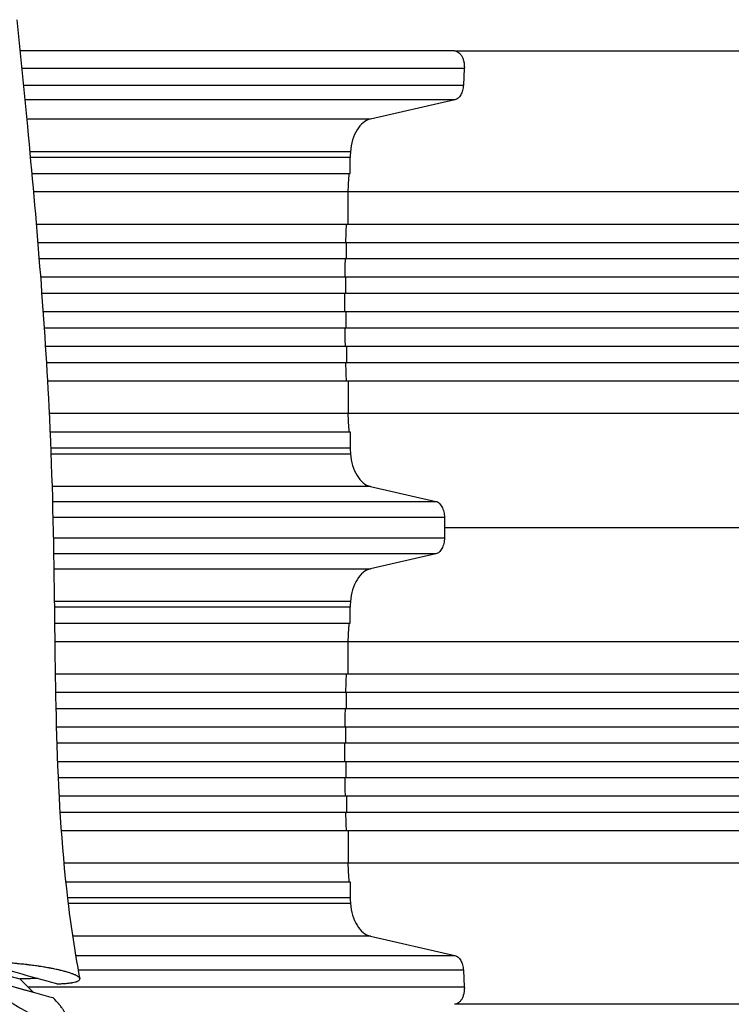
# Model space of a CAD drawing. Units: millimetres. Extents: x -6635 to 8951, y -6756 to 7090.
# Drawn here: x 5749 to 6407, y -2288 to -1377 of the extents above; entities that cross this region are included whole.
import ezdxf

# ---------------------------------------------------------------- set-up
doc = ezdxf.new("R2010")
doc.units = ezdxf.units.MM
doc.header["$LTSCALE"] = 20
doc.layers.add('2d', color=230, linetype='Continuous')

msp = doc.modelspace()

# ---------------------------------------------------------------- linework, layer by layer
at = {"layer": '2d'}
for p, q in [((6151.23, -1406), (5749.21, -1406)), ((6160.43, -1422.31), (5750.86, -1422.31)), ((6160.43, -1422.31), (6159.6, -1437.64)), ((5752.4, -1437.64), (6159.6, -1437.64)), ((6151.69, -1451.19), (5753.74, -1451.19)), ((6151.69, -1451.19), (6073.5, -1469.04)), ((6073.5, -1469.04), (5755.48, -1469.04)), ((6055.13, -1499.25), (5758.36, -1499.25)), ((6054.89, -1504.45), (5758.84, -1504.45)), ((6054.89, -1519.45), (6054.89, -1504.45)), ((5760.22, -1519.45), (6054.89, -1519.45)), ((6835.27, -1536.45), (5761.75, -1536.45)), ((6052.96, -1566.45), (6052.96, -1536.45)), ((6835.27, -1566.45), (5764.35, -1566.45)), ((6848.16, -1583.45), (5765.77, -1583.45)), ((6051.33, -1598.45), (6051.33, -1583.45)), ((6848.16, -1598.45), (5766.98, -1598.45)), ((6850.22, -1615.45), (5768.3, -1615.45)), ((6050.89, -1630.45), (6050.89, -1615.45)), ((6850.22, -1630.45), (5769.43, -1630.45)), ((6850.22, -1647.45), (5770.65, -1647.45)), ((6050.89, -1647.45), (6050.89, -1662.45)), ((6850.22, -1662.45), (5771.68, -1662.45)), ((6848.16, -1679.45), (5772.8, -1679.45)), ((6051.33, -1679.45), (6051.33, -1694.45)), ((6848.16, -1694.45), (5773.73, -1694.45)), ((6835.27, -1711.45), (5774.72, -1711.45)), ((6052.96, -1711.45), (6052.96, -1741.45)), ((6835.27, -1741.45), (5776.31, -1741.45)), ((5777.1, -1758.45), (6054.89, -1758.45)), ((6054.89, -1758.45), (6054.89, -1773.45)), ((6054.89, -1773.45), (5777.72, -1773.45)), ((5777.92, -1778.65), (6055.13, -1778.65)), ((6073.5, -1808.87), (5778.96, -1808.87)), ((6073.5, -1808.87), (6134.04, -1822.69)), ((5779.36, -1822.69), (6134.04, -1822.69)), ((6141.99, -1837.54), (5779.74, -1837.54)), ((6141.99, -1837.54), (6141.99, -1856.46)), ((5780.15, -1856.46), (6141.99, -1856.46)), ((6134.04, -1871.31), (5780.43, -1871.31)), ((6134.04, -1871.31), (6073.5, -1885.13)), ((5780.66, -1885.13), (6073.5, -1885.13)), ((6055.13, -1915.35), (5781.05, -1915.35)), ((6054.89, -1920.55), (5781.11, -1920.55)), ((6054.89, -1935.55), (6054.89, -1920.55)), ((5781.28, -1935.55), (6054.89, -1935.55)), ((6835.27, -1952.55), (5781.48, -1952.55)), ((6052.96, -1982.55), (6052.96, -1952.55)), ((6835.27, -1982.55), (5781.89, -1982.55)), ((6848.16, -1999.55), (5782.18, -1999.55)), ((6051.33, -2014.55), (6051.33, -1999.55)), ((6848.16, -2014.55), (5782.49, -2014.55)), ((6850.22, -2031.55), (5782.91, -2031.55)), ((6050.89, -2046.55), (6050.89, -2031.55)), ((6850.22, -2046.55), (5783.36, -2046.55)), ((6850.22, -2063.55), (5783.96, -2063.55)), ((6050.89, -2063.55), (6050.89, -2078.55)), ((6850.22, -2078.55), (5784.59, -2078.55)), ((6848.16, -2095.55), (5785.43, -2095.55)), ((6051.33, -2095.55), (6051.33, -2110.55)), ((6848.16, -2110.55), (5786.29, -2110.55)), ((5175.27, -2114.68), (5761.46, -2276.71)), ((6835.27, -2127.55), (5787.42, -2127.55)), ((6052.96, -2127.55), (6052.96, -2157.55)), ((6835.27, -2157.55), (5789.88, -2157.55)), ((5791.55, -2174.55), (6054.89, -2174.55)), ((6054.89, -2174.55), (6054.89, -2189.55)), ((6054.89, -2189.55), (5793.22, -2189.55)), ((6055.13, -2194.75), (5793.84, -2194.75)), ((5550.3, -2209.53), (5749.28, -2264.53)), ((6073.5, -2224.96), (5797.94, -2224.96)), ((6073.5, -2224.96), (6151.69, -2242.81)), ((5800.78, -2242.81), (6151.69, -2242.81)), ((6159.6, -2256.36), (5803.16, -2256.36)), ((6159.6, -2256.36), (6160.43, -2271.69)), ((5749.28, -2264.53), (5761.46, -2276.71)), ((5756.44, -2271.69), (6160.43, -2271.69)), ((5761.46, -2276.71), (5761.44, -2276.73)), ((5783.47, -2269.05), (5783.71, -2269.05))]:
    msp.add_line(p, q, dxfattribs=at)
for points, knots in [([(5746.25, -1377.11), (5749.65, -1410.04), (5752.98, -1442.99), (5764.42, -1562.07), (5771.59, -1648.54), (5778.84, -1791.18), (5780.22, -1847.24), (5781.5, -1951.74), (5781.83, -2000.25), (5785.09, -2099.22), (5788.18, -2149.93), (5797.19, -2221.38), (5800.57, -2243.05), (5804.65, -2264.3)], [0.007217, 0.007217, 0.007217, 0.007217, 10.000132, 10.000132, 36.077296, 36.077296, 52.882856, 52.882856, 67.431445, 67.431445, 82.593453, 82.593453, 89.270841, 89.270841, 89.270841, 89.270841]), ([(6151.23, -1406), (6151.52, -1406), (6152.54, -1406.08), (6154.21, -1406.67), (6156.1, -1408.11), (6157.73, -1410.17), (6159.03, -1412.75), (6159.95, -1415.71), (6160.39, -1418.53), (6160.46, -1420.32), (6160.46, -1421)], [0.0736444, 0.0736444, 0.0736444, 0.0736444, 0.125, 0.25, 0.375, 0.5, 0.625, 0.75, 0.875, 0.9513136, 0.9513136, 0.9513136, 0.9513136]), ([(6151.23, -1406), (6173.98, -1406), (6197.59, -1406), (6246.41, -1406), (6271.7, -1406), (6323.45, -1406), (6349.98, -1406), (6403.98, -1406), (6431.52, -1406), (6487.32, -1406), (6515.64, -1406), (6572.74, -1406), (6601.59, -1406), (6646.31, -1406), (6662.12, -1406), (6677.94, -1406)], [0, 0, 0, 0, 8.663564, 8.663564, 17.405266, 17.405266, 26.141944, 26.141944, 34.876395, 34.876395, 43.609996, 43.609996, 52.34437, 52.34437, 57.097108, 57.097108, 57.097108, 57.097108]), ([(6051.12, -1566.45), (6051.08, -1567.29), (6050.86, -1572.95), (6050.66, -1578.62), (6050.51, -1583.45)], [0.24102712, 0.24102712, 0.24102712, 0.24102712, 0.25, 0.30181136, 0.30181136, 0.30181136, 0.30181136]), ([(6050.51, -1694.45), (6050.66, -1699.28), (6050.86, -1704.95), (6051.08, -1710.62), (6051.12, -1711.45)], [0.69818864, 0.69818864, 0.69818864, 0.69818864, 0.75, 0.75897288, 0.75897288, 0.75897288, 0.75897288]), ([(6051.12, -1982.55), (6051.08, -1983.38), (6050.86, -1989.05), (6050.66, -1994.72), (6050.51, -1999.55)], [0.24102331, 0.24102331, 0.24102331, 0.24102331, 0.25, 0.30180755, 0.30180755, 0.30180755, 0.30180755]), ([(6049.66, -2046.55), (6049.65, -2049.38), (6049.64, -2055.05), (6049.65, -2060.71), (6049.66, -2063.55)], [0.46965557, 0.46965557, 0.46965557, 0.46965557, 0.5, 0.53033683, 0.53033683, 0.53033683, 0.53033683]), ([(6050.51, -2110.55), (6050.66, -2115.38), (6050.86, -2121.05), (6051.08, -2126.71), (6051.12, -2127.55)], [0.69818483, 0.69818483, 0.69818483, 0.69818483, 0.75, 0.75896907, 0.75896907, 0.75896907, 0.75896907]), ([(5783.71, -2269.05), (5785.23, -2269.02), (5787.41, -2268.94), (5789.76, -2268.81), (5790.89, -2268.73), (5791.37, -2268.69), (5791.68, -2268.66), (5791.84, -2268.65), (5793.22, -2268.54), (5794.93, -2268.36), (5796.71, -2268.1), (5797.55, -2267.97), (5797.95, -2267.89), (5798.15, -2267.86), (5798.24, -2267.84), (5798.29, -2267.83), (5798.32, -2267.83), (5799.22, -2267.66), (5800.4, -2267.39), (5801.54, -2267.03), (5802.05, -2266.85), (5802.29, -2266.75), (5802.41, -2266.7), (5802.46, -2266.68), (5802.49, -2266.67), (5802.51, -2266.66), (5803.03, -2266.44), (5803.66, -2266.09), (5804.15, -2265.66), (5804.34, -2265.44), (5804.42, -2265.33), (5804.45, -2265.28), (5804.47, -2265.24), (5804.48, -2265.23), (5804.64, -2264.95), (5804.72, -2264.55), (5804.59, -2264.06), (5804.47, -2263.81), (5804.39, -2263.68), (5804.35, -2263.62), (5804.33, -2263.59), (5804.32, -2263.57), (5804.31, -2263.57), (5804.11, -2263.27), (5803.68, -2262.83), (5802.96, -2262.31), (5802.55, -2262.04), (5802.36, -2261.92), (5802.24, -2261.85), (5802.17, -2261.81), (5801.57, -2261.46), (5800.66, -2261), (5799.4, -2260.45), (5798.72, -2260.17), (5798.42, -2260.05), (5798.21, -2259.97), (5798.11, -2259.93), (5797.17, -2259.58), (5795.82, -2259.11), (5794.31, -2258.63), (5793.27, -2258.32), (5792.74, -2258.16), (5791.07, -2257.69), (5789.32, -2257.22), (5787.12, -2256.68), (5785.98, -2256.41), (5785.48, -2256.29), (5785.15, -2256.22), (5784.98, -2256.18), (5783.45, -2255.83), (5781.34, -2255.38), (5778.75, -2254.87), (5777.42, -2254.62), (5776.75, -2254.49), (5776.46, -2254.44), (5776.27, -2254.4), (5776.17, -2254.39), (5774.5, -2254.08), (5772.1, -2253.66), (5769.19, -2253.2), (5767.72, -2252.97), (5766.97, -2252.86), (5766.65, -2252.81), (5766.44, -2252.78), (5766.33, -2252.76), (5764.48, -2252.48), (5761.83, -2252.11), (5758.69, -2251.71), (5757.1, -2251.51), (5756.31, -2251.42), (5755.96, -2251.38), (5755.73, -2251.35), (5755.62, -2251.34), (5753.65, -2251.11), (5750.87, -2250.8), (5747.61, -2250.48), (5745.97, -2250.32), (5745.16, -2250.25), (5744.75, -2250.21), (5744.57, -2250.2), (5744.46, -2250.19), (5744.4, -2250.18), (5742.43, -2250.01), (5739.59, -2249.78), (5736.31, -2249.56), (5734.69, -2249.45), (5733.99, -2249.41), (5733.53, -2249.38), (5733.3, -2249.37), (5731.2, -2249.25), (5728.46, -2249.12), (5725.35, -2249.01), (5723.82, -2248.96), (5723.06, -2248.94), (5722.74, -2248.93), (5722.52, -2248.93), (5722.41, -2248.93), (5718.79, -2248.84), (5715.5, -2248.84), (5712.42, -2248.9)], [0, 0, 0, 0, 0.03125, 0.046875, 0.054688, 0.058594, 0.058594, 0.0625, 0.0625, 0.09375, 0.109375, 0.117188, 0.121094, 0.123047, 0.124023, 0.124023, 0.125, 0.125, 0.15625, 0.171875, 0.179688, 0.183594, 0.185547, 0.186523, 0.186523, 0.1875, 0.1875, 0.21875, 0.234375, 0.242188, 0.246094, 0.248047, 0.248047, 0.25, 0.25, 0.28125, 0.296875, 0.304688, 0.308594, 0.310547, 0.311523, 0.311523, 0.3125, 0.3125, 0.34375, 0.359375, 0.367188, 0.371094, 0.371094, 0.375, 0.375, 0.40625, 0.421875, 0.429688, 0.433594, 0.433594, 0.4375, 0.4375, 0.46875, 0.484375, 0.484375, 0.5, 0.5, 0.53125, 0.546875, 0.554688, 0.558594, 0.558594, 0.5625, 0.5625, 0.59375, 0.609375, 0.617188, 0.621094, 0.623047, 0.623047, 0.625, 0.625, 0.65625, 0.671875, 0.679688, 0.683594, 0.685547, 0.685547, 0.6875, 0.6875, 0.71875, 0.734375, 0.742188, 0.746094, 0.748047, 0.748047, 0.75, 0.75, 0.78125, 0.796875, 0.804688, 0.808594, 0.810547, 0.811523, 0.811523, 0.8125, 0.8125, 0.84375, 0.859375, 0.867188, 0.871094, 0.871094, 0.875, 0.875, 0.90625, 0.921875, 0.929688, 0.933594, 0.935547, 0.935547, 0.9375, 0.9375, 1, 1, 1, 1]), ([(5711.9, -2263.04), (5712.96, -2264.09), (5714.06, -2265.16), (5716.38, -2267.32), (5717.59, -2268.41), (5720.11, -2270.61), (5722.06, -2272.26), (5724.44, -2274.19), (5725.65, -2275.15), (5726.18, -2275.56), (5726.53, -2275.83), (5726.7, -2275.97), (5729.68, -2278.28), (5732.58, -2280.42), (5737.08, -2283.55), (5739.34, -2285.08), (5742, -2286.82), (5743.34, -2287.67), (5743.91, -2288.04), (5744.3, -2288.28), (5744.49, -2288.4), (5746.2, -2289.47), (5748.48, -2290.85), (5751.12, -2292.39), (5752.25, -2293.03), (5753.01, -2293.45), (5753.38, -2293.66), (5756.75, -2295.52), (5759.66, -2297.03), (5765.34, -2299.74), (5768.04, -2300.92), (5771.9, -2302.42), (5773.76, -2303.1), (5775.82, -2303.77), (5776.67, -2304.02), (5777.24, -2304.19), (5777.52, -2304.27), (5778.89, -2304.65), (5780.46, -2305.03), (5782.15, -2305.34), (5782.84, -2305.45), (5783.3, -2305.51), (5783.52, -2305.54), (5784.63, -2305.66), (5785.86, -2305.73), (5786.95, -2305.69), (5787.64, -2305.63), (5787.98, -2305.59), (5788.92, -2305.42), (5789.76, -2305.18), (5790.56, -2304.76), (5790.91, -2304.52), (5791.08, -2304.39), (5791.14, -2304.33), (5791.19, -2304.3), (5791.21, -2304.28), (5791.59, -2303.94), (5792.01, -2303.38), (5792.26, -2302.72), (5792.39, -2302.25), (5792.44, -2302.01), (5792.53, -2301.23), (5792.5, -2300.39), (5792.27, -2299.29), (5792.11, -2298.72), (5792.03, -2298.46), (5791.97, -2298.29), (5791.95, -2298.21), (5791.43, -2296.72), (5790.65, -2295.16), (5789.03, -2292.6), (5788.12, -2291.28), (5786.88, -2289.65), (5786.21, -2288.82), (5785.92, -2288.46), (5785.72, -2288.21), (5785.62, -2288.09), (5783.88, -2286.01), (5781.99, -2283.96), (5779.86, -2281.82)], [0, 0, 0, 0, 0.03125, 0.03125, 0.0625, 0.0625, 0.09375, 0.109375, 0.117188, 0.121094, 0.121094, 0.125, 0.125, 0.1875, 0.1875, 0.21875, 0.234375, 0.242188, 0.246094, 0.246094, 0.25, 0.25, 0.28125, 0.296875, 0.304688, 0.304688, 0.3125, 0.3125, 0.375, 0.375, 0.4375, 0.4375, 0.46875, 0.484375, 0.492188, 0.492188, 0.5, 0.5, 0.53125, 0.546875, 0.554688, 0.554688, 0.5625, 0.5625, 0.59375, 0.609375, 0.609375, 0.625, 0.625, 0.65625, 0.671875, 0.679688, 0.683594, 0.685547, 0.685547, 0.6875, 0.6875, 0.71875, 0.734375, 0.734375, 0.75, 0.75, 0.78125, 0.796875, 0.804688, 0.808594, 0.808594, 0.8125, 0.8125, 0.875, 0.875, 0.90625, 0.921875, 0.929688, 0.933594, 0.933594, 0.9375, 0.9375, 1, 1, 1, 1]), ([(5765.84, -2264.21), (5764.51, -2264.22), (5763.19, -2264.24), (5761.86, -2264.25), (5759.73, -2264.27), (5757.59, -2264.3), (5755.45, -2264.32), (5753.32, -2264.34), (5751.18, -2264.37), (5749.04, -2264.39)], [0.0003644, 0.0003644, 0.0003644, 0.0003644, 0.00525329, 0.00525329, 0.00525329, 0.01313323, 0.01313323, 0.01313323, 0.02101316, 0.02101316, 0.02101316, 0.02101316]), ([(6160.46, -2273), (6160.46, -2273.68), (6160.39, -2275.47), (6159.95, -2278.29), (6159.03, -2281.25), (6157.73, -2283.83), (6156.1, -2285.89), (6154.21, -2287.33), (6152.54, -2287.92), (6151.52, -2288), (6151.23, -2288)], [0.0486864, 0.0486864, 0.0486864, 0.0486864, 0.125, 0.25, 0.375, 0.5, 0.625, 0.75, 0.875, 0.9263556, 0.9263556, 0.9263556, 0.9263556]), ([(6677.94, -2288), (6649.09, -2288), (6620.28, -2288), (6562.85, -2288), (6534.18, -2288), (6477.57, -2288), (6449.56, -2288), (6394.51, -2288), (6367.41, -2288), (6314.37, -2288), (6288.39, -2288), (6237.83, -2288), (6213.2, -2288), (6176.44, -2288), (6163.74, -2288), (6151.29, -2288)], [0, 0, 0, 0, 8.666522, 8.666522, 17.40956, 17.40956, 26.145623, 26.145623, 34.879376, 34.879376, 43.613206, 43.613206, 52.348433, 52.348433, 57.08924, 57.08924, 57.08924, 57.08924])]:
    msp.add_open_spline(points, degree=3, knots=knots, dxfattribs=at)
for points in [[(6160.46, -1421), (6160.46, -1421.44), (6160.45, -1421.87), (6160.43, -1422.31)], [(6159.6, -1437.64), (6159.51, -1439.32), (6158.98, -1442.61), (6157.23, -1446.86), (6154.71, -1449.92), (6152.71, -1450.96), (6151.69, -1451.19)], [(6073.5, -1469.04), (6071.18, -1469.57), (6066.65, -1471.86), (6060.9, -1478.66), (6056.78, -1488.1), (6055.42, -1495.48), (6055.13, -1499.25)], [(6055.13, -1499.25), (6054.99, -1500.98), (6054.86, -1502.72), (6054.72, -1504.45)], [(6053.65, -1519.45), (6053.27, -1525.11), (6052.92, -1530.78), (6052.59, -1536.45)], [(6050.1, -1598.45), (6049.97, -1604.12), (6049.87, -1609.78), (6049.8, -1615.45)], [(6049.66, -1630.45), (6049.65, -1633.28), (6049.64, -1638.95), (6049.65, -1644.62), (6049.66, -1647.45)], [(6049.8, -1662.45), (6049.87, -1668.12), (6049.97, -1673.79), (6050.1, -1679.45)], [(6052.59, -1741.45), (6052.92, -1747.12), (6053.27, -1752.79), (6053.65, -1758.45)], [(6054.72, -1773.45), (6054.86, -1775.19), (6054.99, -1776.92), (6055.13, -1778.65)], [(6055.13, -1778.65), (6055.42, -1782.42), (6056.78, -1789.81), (6060.9, -1799.24), (6066.65, -1806.04), (6071.18, -1808.34), (6073.5, -1808.87)], [(6134.04, -1822.69), (6135.13, -1822.93), (6137.26, -1824.07), (6139.88, -1827.49), (6141.59, -1832.17), (6141.99, -1835.75), (6141.99, -1837.54)], [(6141.99, -1847), (6295.62, -1847), (6482.46, -1847), (6677.15, -1847)], [(6141.99, -1856.46), (6141.99, -1858.25), (6141.59, -1861.83), (6139.88, -1866.51), (6137.26, -1869.93), (6135.13, -1871.07), (6134.04, -1871.31)], [(6073.5, -1885.13), (6071.18, -1885.66), (6066.65, -1887.96), (6060.9, -1894.76), (6056.78, -1904.19), (6055.42, -1911.58), (6055.13, -1915.35)], [(6055.13, -1915.35), (6054.99, -1917.08), (6054.86, -1918.81), (6054.72, -1920.55)], [(6053.65, -1935.55), (6053.27, -1941.21), (6052.92, -1946.88), (6052.59, -1952.55)], [(6050.1, -2014.55), (6049.97, -2020.21), (6049.87, -2025.88), (6049.8, -2031.55)], [(6049.8, -2078.55), (6049.87, -2084.22), (6049.97, -2089.88), (6050.1, -2095.55)], [(6052.59, -2157.55), (6052.92, -2163.22), (6053.27, -2168.89), (6053.65, -2174.55)], [(6054.72, -2189.55), (6054.86, -2191.28), (6054.99, -2193.01), (6055.13, -2194.75)], [(6055.13, -2194.75), (6055.42, -2198.52), (6056.78, -2205.9), (6060.9, -2215.34), (6066.65, -2222.14), (6071.18, -2224.43), (6073.5, -2224.96)], [(5783.47, -2269.05), (5759.08, -2262.35), (5734.69, -2255.65), (5710.3, -2248.95)], [(6151.69, -2242.81), (6152.71, -2243.04), (6154.71, -2244.08), (6157.23, -2247.14), (6158.98, -2251.39), (6159.51, -2254.68), (6159.6, -2256.36)], [(5711.9, -2263.04), (5734.55, -2269.3), (5757.21, -2275.56), (5779.86, -2281.82)], [(6160.43, -2271.69), (6160.45, -2272.13), (6160.46, -2272.56), (6160.46, -2273)]]:
    msp.add_open_spline(points, degree=3, dxfattribs=at)

doc.saveas('drawing.dxf')
